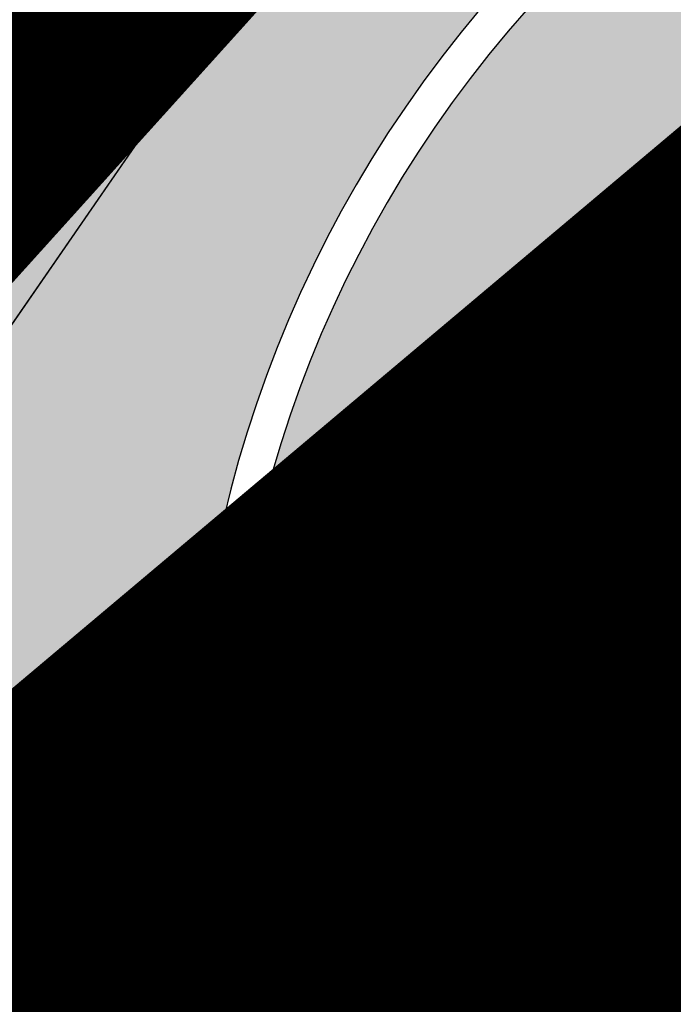
# Model space of a CAD drawing. Units: millimetres. Extents: x -511153 to 25189, y -6563528 to 13100.
# Drawn here: x 8863 to 8866, y 9928 to 9932 of the extents above; entities that cross this region are included whole.
import ezdxf

# ---------------------------------------------------------------- set-up
doc = ezdxf.new("R2010")
doc.units = ezdxf.units.MM
doc.linetypes.add('CENTER', pattern=[16, 10, -2, 2, -2])
doc.linetypes.add('Tkm_921_50', pattern=[4, 1, -3])
for name, color, linetype, lineweight in [('______MAANTEEAMETI_PLANEERING', 7, 'Continuous', 13), ('Level 1', 24, 'Continuous', 0), ('OPT-DP-ala', 129, 'CENTER', 9)]:
    doc.layers.add(name, color=color, linetype=linetype, lineweight=lineweight)
for name, color, linetype in [('tee', 253, 'Continuous'), ('teed', 253, 'Continuous'), ('TL_katend_AB_JRT', 133, 'Continuous'), ('TL_katend_AB_KT', 41, 'Continuous'), ('TL_katend_muldeserv', 34, 'Continuous'), ('TL_L_kattemärgistus', 7, 'Continuous'), ('TL_mulle_kraav', 5, 'Continuous'), ('TL_piire_porkepiire_tp1', 5, 'FENCELINE2'), ('TL_tee_äk_8x20', 210, 'Continuous'), ('TL_tee_äk_ST_10cm', 192, 'Continuous'), ('TL_telg_tee', 12, 'CENTER')]:
    doc.layers.add(name, color=color, linetype=linetype)
for name, color, linetype, true_color in [('TL_katend_AB_ST-1', 7, 'Continuous', 0xcbcbcb), ('TL_katend_haljastus_muru', 7, 'Continuous', 0xe9ffa8), ('TL_tee_murukaitseriba', 7, 'Murukaitse', 0xb57e40), ('TL_tee_servajoon', 1, 'Continuous', 0xff0000)]:
    doc.layers.add(name, color=color, linetype=linetype, true_color=true_color)
doc.styles.add('romanc', font='romanc.shx')
doc.styles.add('RP_lines', font='swissl.ttf')
doc.linetypes.add('FENCELINE2', pattern='A,0.25,-0.1,[132,ltypeshp.shx,S=0.1,R=0,X=-0.1,Y=0],-0.1,1', length=1.45)
doc.linetypes.add('Murukaitse', pattern='A,0.4,["|",RP_lines,S=0.29,R=0,X=0,Y=-0.305],0', length=0.4)
doc.linetypes.add('PROJ_KRAAV5', pattern='A,0,-1.35,1,[">",romanc,S=1,R=0,X=-0.9520000000000001,Y=-0.429],-2.45,0', length=4.800000000000001)

# ---------------------------------------------------------------- blocks, each defined once
blk = doc.blocks.new('A$C081406f7')
at = {"layer": 'TL_katend_AB_JRT', "transparency": 33554687}
h = blk.add_hatch(color=256, dxfattribs=at)
h.dxf.hatch_style = 1
edge = h.paths.add_edge_path()
edge.add_line((1238.03755399806, 895.507727028802), (1236.573238190264, 895.8329641995952))
edge.add_arc((812.6538120446494, 989.9891250981018), 434.2499999985864, 278.42358354365007, 347.4773947864304, ccw=False)
edge.add_arc((966.0656855625566, -45.96326742041856), 613.0000000020066, 98.42358354406406, 103.1092081943174)
edge.add_line((827.0324824559502, 551.0616637477651), (818.9343210194493, 549.1757905371487))
edge.add_arc((753.8404723717831, 828.6964348163456), 286.9999994948129, 278.9447611017615, 283.1092081942477, ccw=False)
edge.add_arc((797.1422542578075, 553.583357302472), 8.499999972982454, 213.8656565551455, 278.94476124885875, ccw=False)
edge.add_arc((751.3486475009704, 522.8511579474434), 46.6499999998294, 33.86565664215939, 80.02617908076444)
edge.add_arc((767.3693766439101, 613.9527702359483), 45.84955418204962, 246.36187232451698, 260.02621233503993, ccw=False)
edge.add_arc((747.5822471051943, 568.7438330380246), 3.499999999808036, 66.36197162021725, 148.5176474908606)
edge.add_line((744.5974434057716, 570.5716587612405), (744.4117226545932, 570.2683804025874))
edge.add_arc((767.3694772499148, 613.9531991500407), 49.34999376957271, 242.2766531950009, 244.023942322641)
edge.add_line((745.7544007047545, 569.5886823488399), (745.8766449912218, 569.7883048802614))
edge.add_arc((747.5822471051943, 568.7438330380246), 2.000000000103188, 66.36197162043612, 148.517647481358, ccw=False)
edge.add_arc((767.3695055353455, 613.9531969800591), 47.34999680062581, 246.3619396387566, 260.026147109813)
edge.add_arc((751.3486474951496, 522.8511579390615), 45.150000008897, 27.125517666999883, 80.02617907527531, ccw=False)
edge.add_arc((801.6699142513098, 559.9189355196431), 19.35000019557606, 238.40627321629, 245.9109499611945)
edge.add_arc((751.3486473585945, 522.8511578729376), 46.65000016205802, 24.57761558553081, 27.67903173071565)
edge.add_line((792.6601932924241, 544.5209222389385), (792.7407693163259, 544.604107350111))
edge.add_arc((797.1422542715445, 553.5833573210984), 9.99999999262469, 243.8866438613974, 278.944761133879)
edge.add_arc((753.8404721090337, 828.6964359162375), 288.5000006254982, 278.944761119395, 283.1092081727512)
edge.add_line((819.2745326608419, 547.7148812180385), (827.3726943674264, 549.6007544901222))
edge.add_arc((966.0656855709385, -45.96326740831137), 611.4999999908547, 98.42358354425102, 103.10920818013199, ccw=False)
edge.add_arc((812.6538120339392, 989.989125110209), 435.7500000124755, 278.4235835458725, 347.4773947851821)
at = {"layer": 'TL_katend_AB_KT', "transparency": 33554687}
h = blk.add_hatch(color=256, dxfattribs=at)
h.dxf.hatch_style = 1
edge = h.paths.add_edge_path()
edge.add_arc((760.1527486059349, 607.7751159192994), 36.50000031233424, 216.4709249278293, 220.5661217626804)
edge.add_arc((767.3694800558733, 613.953204694204), 45.99999998242128, 220.5661217680934, 239.0436415470302)
edge.add_arc((744.7365387036698, 576.220593274571), 1.999999996075174, 239.0436414859668, 290.8371826000182)
edge.add_arc((747.5822397817392, 568.7438758024946), 5.999957427756725, 66.36174381000382, 110.8372624563138, ccw=False)
edge.add_arc((767.369480105117, 613.9532048217952), 43.35000012027727, 246.36197163502, 260.0261790581303)
edge.add_arc((751.3486475094687, 522.851157954894), 49.14999998997733, 33.86565664101278, 80.02617908894189, ccw=False)
edge.add_arc((797.1422542728251, 553.5833573248237), 5.999999996550032, 213.8656566117462, 278.9447611262895)
edge.add_arc((753.8404722156702, 828.6964352149516), 284.4999999166608, 278.9447611201475, 283.1092081957379)
edge.add_line((818.3673013777006, 551.6106393486261), (826.4654628441203, 553.4965125657618))
edge.add_arc((966.0656856120331, -45.96326782554388), 615.5000004091335, 98.42358354416808, 103.10920819244808, ccw=False)
edge.add_arc((812.6538122210186, 989.9891245244071), 431.7499994060585, 278.4235835301186, 301.2678118288986)
edge.add_arc((1036.229862837587, 621.8053231630474), 0.9999999931718436, 301.267811466231, 384.6241389301952)
edge.add_line((1037.138923479128, 622.2219869801775), (1035.411402901169, 625.9910231325775))
edge.add_line((1035.411402901169, 625.9910231325775), (1043.022154523758, 629.4504788648337))
edge.add_line((1043.022154523758, 629.4504788648337), (1044.174065098632, 626.9162925630808))
edge.add_arc((1045.0844305465, 627.3300978131592), 1.000000016831884, 204.4440994609513, 302.6560834414602)
edge.add_arc((812.6538120288169, 989.9891251008958), 431.7500000139557, 302.6560844126325, 330.7799349023452)
edge.add_arc((1188.591380374623, 779.7119099330157), 0.9999999994466008, 330.7799348853426, 490.6167012945004)
edge.add_line((1187.94038486341, 780.4709915118292), (1187.495170743205, 780.089171689935))
edge.add_line((1187.495170743205, 780.089171689935), (1184.793539382983, 783.2393602589145))
edge.add_line((1184.793539382983, 783.2393602589145), (1188.145013480564, 786.1136159887537))
edge.add_arc((1165.490360954311, 812.5296650798991), 34.80001337170807, 310.6167013353277, 311.8109274034694)
edge.add_line((1188.690647156094, 786.5915145901963), (1190.738482284825, 784.3020145865157))
edge.add_arc((1191.483831148362, 784.9686892200261), 0.9999999976706904, 221.8109274321829, 331.5780255344601)
edge.add_arc((812.6538120631594, 989.9891250934452), 431.7499999812208, 331.5780253392793, 340.1870040582577)
edge.add_arc((1217.905096948612, 843.9858423052356), 0.9999999971670548, 340.1870038771584, 441.6590611897906)
edge.add_arc((1217.760033741477, 842.9964199140668), 1.999999997926284, 81.6590609044218, 160.0567078618602)
edge.add_arc((812.6535318527604, 989.9893153356388), 428.9503326123771, 333.29984260979995, 340.0566967037109, ccw=False)
edge.add_arc((1165.490369807347, 812.5296550029889), 33.99999995879758, 310.6167010714677, 333.2998485069722, ccw=False)
edge.add_line((1187.624217073317, 786.7208812544122), (1175.922845574678, 776.6856749244034))
edge.add_line((1175.922845574678, 776.6856749244034), (1172.531351141632, 779.0466232066974))
edge.add_line((1172.531351141632, 779.0466232066974), (1185.020235039177, 789.7572075817734))
edge.add_arc((1165.490310639143, 812.5297115659341), 30.00008141288409, 310.6167165254561, 333.2998027803677)
edge.add_arc((812.6526808926137, 989.989652809687), 424.9512476492056, 333.2998534577906, 340.0566929611683)
edge.add_arc((1217.760033742175, 842.9964199122041), 6.000000000047609, 72.15919044273221, 160.0567078173691, ccw=False)
edge.add_arc((1219.904647490126, 849.6597998198122), 0.9999999942846093, 252.1591901560946, 340.9872202558288)
edge.add_arc((812.6538119966863, 989.9891251111403), 431.7500000491686, 340.9872199025498, 347.4773947858894)
edge.add_line((1234.132711845683, 896.3750261487439), (1245.27446086565, 946.5385396732017))
edge.add_arc((1215.988144716946, 953.0432830872014), 30.0000000073968, 347.4773947870228, 361.8389063469438)
edge.add_arc((1279.955184762599, 955.0970085663721), 33.99999999687243, 167.477394787649, 181.8389063511254, ccw=False)
edge.add_line((1246.764026471879, 962.4690510993823), (1250.666872519185, 980.0408407850191))
edge.add_arc((1283.858030817937, 972.6687982473522), 34.00000000573532, 149.221597690627, 167.4773947829236, ccw=False)
edge.add_arc((1228.872248320025, 1005.418816999532), 30.00000003466059, 329.2215977175597, 365.1314120587608)
edge.add_arc((1215.575752781937, 1004.224788232706), 43.34999997047248, 5.131412069857352, 26.48547937324309)
edge.add_arc((1305.975541555905, 1049.267858514562), 57.64999998398533, 190.8671647634259, 206.4854793711078, ccw=False)
edge.add_arc((1295.663835851243, 1047.288264896721), 47.14999686824728, 161.6062736441554, 190.8671647448665, ccw=False)
edge.add_arc((1249.97379488172, 1062.481762013398), 1.000000000257591, 341.6062887274181, 421.2869335099446)
edge.add_line((1250.454218402854, 1063.358798637986), (1249.886534570018, 1063.669730770402))
edge.add_line((1249.886534570018, 1063.669730770402), (1251.394356979989, 1066.422635067254))
edge.add_arc((1251.870591191924, 1067.304499796592), 1.002239704595311, 241.6295825645544, 332.3749281381316)
edge.add_arc((1295.663837659056, 1047.288277206011), 47.15000119949782, 153.89316580047, 155.5017181325828, ccw=False)
edge.add_arc((1247.082247634768, 1061.075199609622), 9.349999986054199, 31.74660386353679, 48.11787214852751, ccw=False)
edge.add_arc((1295.663836585241, 1047.288277724758), 44.73000000743441, 155.278346564984, 190.8670968412742)
edge.add_arc((1305.975541565218, 1049.267858513631), 55.22999999285027, 190.8670968416671, 206.4854793678936)
edge.add_arc((1215.575752748991, 1004.224788219668), 45.770000004756, 5.13141208807059, 26.485479366982076, ccw=False)
edge.add_arc((1228.872248351923, 1005.418816993013), 32.4200000035485, -30.778402303526093, 5.131412084076601, ccw=False)
edge.add_arc((1283.858030845411, 972.668798238039), 31.58000003442354, 149.2215977017475, 167.4773947747526)
edge.add_line((1253.029302021721, 979.5161248175427), (1249.126455974416, 961.944335131906))
edge.add_arc((1279.955184770282, 955.0970085663721), 31.58000000418229, 167.4773947885499, 181.8389063478702)
edge.add_arc((1215.988144712057, 953.0432830899954), 32.42000001252146, -12.522605213988925, 1.8389063447784793, ccw=False)
edge.add_line((1247.636890367721, 946.0138237057254), (1236.495141344378, 895.8503101719543))
edge.add_arc((812.6538120427867, 989.9891250999644), 434.1700000002187, 278.42358354346834, 347.4773947848645, ccw=False)
edge.add_arc((966.0656855832785, -45.96326759457588), 613.0800001776895, 98.42358354387078, 103.1092081993893)
edge.add_line((827.0143377571367, 551.139578894712), (818.9161764063174, 549.2537057027221))
edge.add_arc((753.8404720904073, 828.6964361043647), 286.9200008130086, 278.9447611172761, 283.109208193448, ccw=False)
edge.add_arc((797.1422542647924, 553.5833573127165), 8.41999998410468, 213.8656565810622, 278.9447611924826, ccw=False)
edge.add_arc((751.3486474859528, 522.851157923229), 46.73000002580049, 33.8656566573899, 80.02617906766403)
edge.add_arc((767.369376640534, 613.9527702154592), 45.76955416166526, 246.3618721442954, 260.0262123929947, ccw=False)
edge.add_arc((747.5822471056599, 568.7438330370933), 3.580000000794662, 66.36197163623568, 148.5176474823764)
edge.add_line((744.5292193212081, 570.6134376348928), (744.340787722962, 570.3057325137779))
edge.add_arc((767.3694800275844, 613.9532046541572), 49.34999993420625, 223.1687855200663, 242.1835772926261, ccw=False)
edge.add_arc((734.9137852214044, 583.5085356822237), 4.849999999742296, 147.9953772060585, 223.1687855372423, ccw=False)
h = blk.add_hatch(color=256, dxfattribs=at)
h.dxf.hatch_style = 1
edge = h.paths.add_edge_path()
edge.add_arc((1196.530122087453, 734.9916790267453), 9.999999999597659, 318.2564520081218, 371.9528064860776)
edge.add_arc((1207.291625829064, 737.2698443401605), 0.9999999993168075, 138.3853987277508, 191.9528064829584, ccw=False)
edge.add_line((1206.543996958411, 737.933961099945), (1208.353496473632, 739.971003619954))
edge.add_line((1208.353496473632, 739.971003619954), (1205.138692326029, 742.8267056858167))
edge.add_line((1205.138692326029, 742.8267056858167), (1204.803558026557, 742.4494285387918))
edge.add_arc((1204.055929156719, 743.1135452995077), 0.999999999439535, 220.6167010391136, 318.3853986568486, ccw=False)
edge.add_line((1203.296847574995, 742.4625497916713), (1202.233018998406, 743.703007934615))
edge.add_line((1202.233018998406, 743.703007934615), (1199.984026759397, 740.180969171226))
edge.add_line((1199.984026759397, 740.180969171226), (1201.084611578728, 738.8976520765573))
edge.add_arc((1196.530122088385, 734.9916790267453), 5.999999998625416, -41.74354800017318, 40.61670105936622, ccw=False)
edge.add_line((1201.006916213431, 730.9968931321055), (1171.987743782927, 698.4762864904478))
edge.add_arc((1175.71840555442, 695.1472982447594), 4.999999999321092, 138.2564520032367, 228.2564519703282)
edge.add_line((1172.389417306753, 691.4166364753619), (1172.553566428134, 691.2701609916985))
edge.add_line((1172.553566428134, 691.2701609916985), (1175.216757024056, 694.2546904087067))
edge.add_line((1175.216757024056, 694.2546904087067), (1175.052607904305, 694.4011658933014))
edge.add_arc((1175.71840555768, 695.1472982466221), 1.000000001955913, 138.2564521336153, 228.2564517847779, ccw=False)
edge.add_line((1174.972273201216, 695.8130958946422), (1203.99144563172, 728.3337025353685))
at = {"layer": 'TL_katend_AB_ST-1', "transparency": 33554687}
h = blk.add_hatch(color=256, dxfattribs=at)
h.dxf.hatch_style = 1
edge = h.paths.add_edge_path()
edge.add_line((1190.24652635667, 764.5921317785978), (1195.734343631309, 758.1931613320485))
edge.add_arc((812.6538120376645, 989.9891251027584), 447.750000007216, 328.8225317429885, 347.4773947864918)
edge.add_line((1249.752080455539, 892.9058296671137), (1272.934407105087, 997.2796541322023))
edge.add_arc((1223.63577493676, 1008.229305543937), 50.49999999709456, 347.4773947852817, 386.4918960126446)
edge.add_line((1268.833146837424, 1030.755902556702), (1259.880599748343, 1026.300352376886))
edge.add_arc((1215.575752725359, 1004.224788215011), 49.50000002823295, 1.2478321969928174, 26.485479360752777, ccw=False)
edge.add_arc((1225.07349984406, 1004.431670277379), 40.00000000104387, -23.142260488207796, 1.2478321913939112, ccw=False)
edge.add_line((1261.85477445717, 988.7110520349815), (1258.59615432343, 981.086911550723))
edge.add_arc((1286.182110339985, 969.2964478479698), 30.00000006122118, 156.8577395175687, 167.477394769793)
edge.add_line((1256.895794140641, 975.8011912824586), (1254.11059458938, 963.2613831134513))
edge.add_arc((1273.634805341368, 958.9248875062913), 19.99999999097405, 167.4773947845191, 180.9731280710931)
edge.add_line((1253.637689941796, 958.5852180598304), (1253.735442689387, 952.830290723592))
edge.add_arc((1213.741211850662, 952.1509518334642), 40.00000002136112, -12.52260520839701, 0.9731280661287087, ccw=False)
edge.add_line((1252.789633394219, 943.4779606154189), (1241.942396150553, 894.6404279079288))
edge.add_arc((812.653812045115, 989.9891250999644), 439.7499999993973, 329.1656911989946, 347.4773947862936, ccw=False)
edge = h.paths.add_edge_path()
edge.add_line((1188.507780290092, 746.650149484165), (1183.072854464524, 752.9874468091875))
edge.add_arc((812.6538120388286, 989.989125110209), 439.750000010313, 278.4235835436263, 327.3880556754374, ccw=False)
edge.add_arc((966.0656854922418, -45.96326703298837), 607.4999996094781, 98.4235835432534, 103.1092081976987)
edge.add_line((828.2799255345017, 545.7049963362515), (820.1817640931113, 543.8191231256351))
edge.add_arc((753.8404721696861, 828.6964354868978), 292.5000001918728, 280.0902633905611, 283.1092081988562, ccw=False)
edge.add_line((805.0863028849708, 540.7205424914137), (822.7900541730924, 532.6188185373321))
edge.add_line((822.7900541730924, 532.6188185373321), (830.8882156414911, 534.5046917553991))
edge.add_arc((966.0656856852584, -45.9632681235671), 596.0000007160089, 99.46706994570309, 103.10920819206541, ccw=False)
edge.add_arc((851.5048620565794, 641.0506099481136), 100.4999999828949, 279.4670699351435, 286.4356530206471)
edge.add_line((879.9401659602299, 544.6572310859337), (899.0699530269485, 550.300370849669))
edge.add_arc((927.2223189886427, 454.8661286644638), 99.50000146083195, 102.08444742131132, 106.4356530129775, ccw=False)
edge.add_arc((812.65381204593, 989.9891250999644), 447.7499999984702, 282.08444737342, 327.079786166336)
h = blk.add_hatch(color=256, dxfattribs=at)
h.dxf.hatch_style = 1
edge = h.paths.add_edge_path()
edge.add_line((1196.983061985928, 736.7676999820396), (1191.561169679044, 743.0897998064756))
edge.add_arc((812.6538120443001, 989.9891251036897), 452.2500000021703, 283.109208198552, 326.91138505783147, ccw=False)
edge.add_line((915.2276556413854, 549.5249732006341), (823.8106894305674, 528.2360906545073))
edge.add_arc((835.2644850978395, 479.0521444799379), 50.4999999652531, 103.1092081791298, 155.5677165969562)
edge.add_line((789.2867221598281, 499.9398277336732), (798.0009802529821, 494.9672710699961))
edge.add_arc((842.6437354030786, 473.5832954468206), 49.50000000852556, 116.8796456223073, 154.4054790122633, ccw=False)
edge.add_arc((838.3486156379804, 482.056898387149), 39.99999997763854, 92.48955292311467, 116.8796456275964, ccw=False)
edge.add_line((836.6111266671214, 522.0191446989775), (844.8946291756583, 522.3792969817296))
edge.add_arc((843.5915124459425, 552.350981705822), 29.99999997352773, 272.4895529269245, 283.1092081984035)
edge.add_line((850.3957475043135, 523.1327958675101), (862.906383666792, 526.0462316861376))
edge.add_arc((858.3702269472415, 545.5250222980976), 20.0000000372226, 283.1092082028886, 296.6049414564896)
edge.add_line((867.3269510084065, 527.6427099313587), (872.4732636687113, 530.2203465104103))
edge.add_arc((890.3867117709015, 494.4557218458503), 40.00000000383389, 103.109208197854, 116.6049414749053, ccw=False)
edge.add_line((881.3143983512418, 533.4133030017838), (917.0421183200087, 541.7334569692612))
edge.add_arc((812.6538120468613, 989.9891250999644), 460.2499999976965, 283.1092081976856, 326.6204763792587)
edge = h.paths.add_edge_path()
edge.add_line((1198.816542619141, 754.5992187419906), (1204.288065935136, 748.2192475739866))
edge.add_arc((812.653811702854, 989.9891252694651), 460.2500003791007, 328.3114778691246, 335.3274117233635)
edge.add_line((1230.886665147613, 797.8658753791824), (1244.614416012657, 827.7497984310612))
edge.add_arc((965.1867085986305, 956.110253165476), 307.5000000167227, 335.3274117252795, 347.4773947855535)
edge.add_line((1265.371449063416, 889.4366331771016), (1280.211175365956, 956.2495554368943))
edge.add_arc((1569.169494434725, 892.0694204885513), 295.9999997990482, 159.2114433405017, 167.4773947890833, ccw=False)
edge.add_line((1292.440106610302, 997.1258138939738), (1289.669539739727, 1011.423564072698))
edge.add_arc((1307.753133310471, 1001.76780689694), 20.50000007485497, 151.8999569875939, 157.2355727479837)
edge.add_arc((1569.169495953363, 892.069419901818), 304.0000014271763, 157.235572761521, 159.2464256876744)
edge.add_arc((1283.959997308441, 1000.14597958792), 1.000000000492209, 164.3464273481531, 339.2464251579454, ccw=False)
edge.add_arc((1375.436513694352, 974.513052158989), 96.00000009876072, 156.9861190316143, 164.3464267559336, ccw=False)
edge.add_line((1287.077137806104, 1012.044648336247), (1283.391649967991, 1014.861448426731))
edge.add_arc((1375.436513667577, 974.5130521673709), 100.5000000705359, 156.3294809093648, 167.4773947826503)
edge.add_line((1277.32735452638, 996.3039426216856), (1254.243846521014, 892.3750294884667))
edge.add_arc((1196.159327722737, 905.2761020315811), 59.49999156966476, 346.60698646393615, 347.47739484972476, ccw=False)
edge.add_line((1254.041165231378, 891.4941615508869), (1243.598371243686, 847.636178823188))
edge.add_arc((1185.716525476426, 861.4181212093681), 59.50000004504979, 336.76205404712783, 346.6069865210138, ccw=False)
edge.add_arc((965.1867116221692, 956.1102518383414), 299.4999967151781, 335.32741171463545, 336.7620540476822, ccw=False)
edge.add_line((1237.344752080506, 831.0892574163154), (1223.617001217324, 801.2053343635052))
edge.add_arc((812.6538119418547, 989.9891251530498), 452.2500001153521, 328.63512619214237, 335.3274117241478, ccw=False)
at = {"layer": 'TL_katend_haljastus_muru', "transparency": 33554687}
h = blk.add_hatch(color=256, dxfattribs=at)
h.dxf.hatch_style = 1
edge = h.paths.add_edge_path()
edge.add_line((1243.063328972436, 847.7635749289766), (1253.506122960011, 891.6215576566756))
edge.add_arc((1196.159317539306, 905.2761043962091), 58.95000202393731, 346.6069865200353, 347.4773947664252)
edge.add_line((1253.706930728513, 892.4942831313238), (1276.790438730503, 996.4231962505728))
edge.add_arc((1375.436513572582, 974.5130521981046), 101.0499999710493, 159.5899725967606, 167.4773947881891, ccw=False)
edge.add_arc((1303.581058416632, 1045.735516730696), 42.62521708250623, 235.8831626722168, 237.58250136364802, ccw=False)
edge.add_arc((1276.868920122506, 1006.306809296831), 4.999999999939782, 55.88321067017176, 96.62189749593348)
edge.add_line((1276.292336159153, 1011.273453126661), (1274.60624751565, 1011.077712965198))
edge.add_arc((1223.635774937691, 1008.229305545799), 51.04999999654638, -12.522605214452483, 3.1985606929936807, ccw=False)
edge.add_line((1273.471322901431, 997.1604005051777), (1250.288996250718, 892.7865760354325))
edge.add_arc((812.6538120432524, 989.9891251018271), 448.3000000014578, 282.0844473736923, 347.4773947861269, ccw=False)
edge.add_arc((927.2223186838673, 454.8661297755316), 98.95000030985324, 102.0844473837559, 106.4356530253658)
edge.add_line((899.22556911828, 549.7728448966518), (880.0957820513286, 544.1297051319852))
edge.add_arc((851.5048620732268, 641.0506098754704), 101.0499999084114, 279.46706993886653, 286.43565302329694, ccw=False)
edge.add_arc((966.0656855388079, -45.96326741855592), 595.4499999966051, 99.46706994190885, 103.109208200479)
edge.add_line((831.0129598825006, 533.9690249990672), (822.9147984792944, 532.08315179497))
edge.add_arc((845.3574338270118, 435.711835344322), 98.9500000797451, 103.1092082037347, 116.9660135449817)
edge.add_arc((751.3486483646557, 522.8511579614133), 49.14999913702625, 0.33671003094440266, 1.2269163271724892, ccw=False)
edge.add_arc((805.4975462112343, 523.1692761359736), 4.999833155185809, 180.3355383773831, 221.4667302668821)
edge.add_line((801.7509694561595, 519.8584614023566), (802.9135309509002, 518.5428808871657))
edge.add_arc((835.2644851253135, 479.0521444464102), 51.0500000061528, 103.10920820280859, 129.3244582341293, ccw=False)
edge.add_line((823.6859451188939, 528.7717573968694), (915.102911330061, 550.0606399392709))
edge.add_arc((812.6538120447658, 989.9891250999644), 451.7000000001669, 283.1092081983146, 335.3274117287737)
edge.add_line((1223.117211835342, 801.4349221969023), (1236.844962685136, 831.3188452217728))
edge.add_arc((965.1867094995687, 956.1102527808398), 298.9499990373089, 335.3274117203287, 336.7620540418408)
edge.add_arc((1185.716525518801, 861.4181211972609), 58.95000000122639, 336.7620540398251, 346.606986522759)
h = blk.add_hatch(color=256, dxfattribs=at)
h.dxf.hatch_style = 1
edge = h.paths.add_edge_path()
edge.add_line((827.3726941925706, 549.6007544528693), (819.2745327240555, 547.714881233871))
edge.add_arc((753.8404716150835, 828.6964383739978), 288.5000031301612, 278.9447611404078, 283.109208170526, ccw=False)
edge.add_arc((797.1422542716609, 553.5833573061973), 9.999999977825247, 262.7163438422643, 278.9447611464947, ccw=False)
edge.add_arc((751.3486464108573, 522.8511574687436), 49.15000119009422, 22.43861369414691, 25.053011532906908, ccw=False)
edge.add_arc((801.6699141670251, 559.9189353343099), 18.94999999052705, 255.038056252985, 280.0902634015744)
edge.add_arc((753.8404724948341, 828.6964338449761), 291.9499985186087, 280.0902633834053, 283.1092082043326)
edge.add_line((820.0570197564084, 544.3547898605466), (828.1551812248072, 546.2406630776823))
edge.add_arc((966.0656855285633, -45.96326746605337), 608.0500000401004, 98.42358354063629, 103.1092081917813, ccw=False)
edge.add_arc((812.6538120425539, 989.9891250990331), 439.2000000018271, 278.423583543394, 347.4773947864418)
edge.add_line((1241.405480354675, 894.7596815368161), (1252.252717597992, 943.5972142443061))
edge.add_arc((1213.741211875458, 952.1509518325329), 39.44999999676814, 347.4773947846023, 360.9731280687087)
edge.add_line((1253.185522015672, 952.8209498142824), (1253.087769267848, 958.5758771495894))
edge.add_arc((1273.634805319714, 958.92488750536), 20.54999996946815, 174.0898635952401, 180.973128070792, ccw=False)
edge.add_line((1253.194036488188, 961.0408904170617), (1250.668868624023, 961.6017519775778))
edge.add_arc((1279.95518476062, 955.0970085654408), 29.99999999517376, 167.4773947854819, 181.8389063494777)
edge.add_arc((1215.988144735922, 953.0432830853388), 33.99999998826213, -12.522605217243381, 1.8389063515912767, ccw=False)
edge.add_line((1249.179303017445, 945.6712405513972), (1238.037553997594, 895.5077270297334))
edge.add_arc((812.6538120429032, 989.9891250971705), 435.7500000001749, 278.42358354334146, 347.4773947867064, ccw=False)
edge.add_arc((966.0656851880485, -45.96326574217528), 611.4999982846591, 98.42358353278287, 103.1092081973469)
h = blk.add_hatch(color=256, dxfattribs=at)
h.dxf.hatch_style = 1
edge = h.paths.add_edge_path()
edge.add_line((1176.7616202106, 757.968508486636), (1175.745856448542, 758.8700672350824))
edge.add_line((1175.745856448542, 758.8700672350824), (1173.633442828665, 755.4237320320681))
edge.add_line((1173.633442828665, 755.4237320320681), (1170.957659456064, 751.2493382245302))
edge.add_line((1170.957659456064, 751.2493382245302), (1168.256291132187, 747.089968550019))
edge.add_line((1168.256291132187, 747.089968550019), (1165.3796619809, 743.0500524826348))
edge.add_line((1165.3796619809, 743.0500524826348), (1162.528806975693, 738.9927686629817))
edge.add_line((1162.528806975693, 738.9927686629817), (1159.587201050017, 735.0007960060611))
edge.add_line((1159.587201050017, 735.0007960060611), (1156.533145806752, 731.0936591774225))
edge.add_line((1156.533145806752, 731.0936591774225), (1153.611977444263, 727.0866712564602))
edge.add_line((1153.611977444263, 727.0866712564602), (1150.306540815975, 723.3791849473491))
edge.add_line((1150.306540815975, 723.3791849473491), (1147.365695302025, 719.3857257217169))
edge.add_line((1147.365695302025, 719.3857257217169), (1144.321118160151, 715.4714343417436))
edge.add_line((1144.321118160151, 715.4714343417436), (1141.206846158719, 711.6116538541391))
edge.add_line((1141.206846158719, 711.6116538541391), (1137.958850750932, 707.8642167672515))
edge.add_line((1137.958850750932, 707.8642167672515), (1134.622796565294, 704.1948977122083))
edge.add_line((1134.622796565294, 704.1948977122083), (1131.331056543742, 700.4871599599719))
edge.add_line((1131.331056543742, 700.4871599599719), (1127.92339664069, 696.8854101803154))
edge.add_line((1127.92339664069, 696.8854101803154), (1124.420613328228, 693.3755373610184))
edge.add_line((1124.420613328228, 693.3755373610184), (1120.993865428725, 689.7954458119348))
edge.add_line((1120.993865428725, 689.7954458119348), (1117.52029007778, 686.2606381885707))
edge.add_line((1117.52029007778, 686.2606381885707), (1113.981587727787, 682.7911070017144))
edge.add_line((1113.981587727787, 682.7911070017144), (1110.463068195037, 679.300556987524))
edge.add_line((1110.463068195037, 679.300556987524), (1106.865759268054, 675.8912545414641))
edge.add_line((1106.865759268054, 675.8912545414641), (1103.22276099911, 672.5308800637722))
edge.add_line((1103.22276099911, 672.5308800637722), (1099.555565349525, 669.1969000771642))
edge.add_line((1099.555565349525, 669.1969000771642), (1095.873803058872, 665.8781755035743))
edge.add_line((1095.873803058872, 665.8781755035743), (1092.093610078096, 662.6720357881859))
edge.add_line((1092.093610078096, 662.6720357881859), (1088.292584451963, 659.4914524611086))
edge.add_line((1088.292584451963, 659.4914524611086), (1084.485834661173, 656.3176018632948))
edge.add_line((1084.485834661173, 656.3176018632948), (1080.649165664916, 653.1792706772685))
edge.add_line((1080.649165664916, 653.1792706772685), (1076.798789991648, 650.0560662364587))
edge.add_line((1076.798789991648, 650.0560662364587), (1072.838456765166, 647.0738327689469))
edge.add_line((1072.838456765166, 647.0738327689469), (1068.87115386466, 644.1017061574385))
edge.add_line((1068.87115386466, 644.1017061574385), (1064.820220248308, 641.2441875860095))
edge.add_line((1064.820220248308, 641.2441875860095), (1060.84239916259, 638.2853797134012))
edge.add_line((1060.84239916259, 638.2853797134012), (1056.659755044384, 635.6190009489655))
edge.add_line((1056.659755044384, 635.6190009489655), (1052.711818882963, 632.610476154834))
edge.add_line((1052.711818882963, 632.610476154834), (1048.621515227249, 629.8068198440596))
edge.add_line((1048.621515227249, 629.8068198440596), (1044.59203933645, 626.9035050682724))
edge.add_line((1044.59203933645, 626.9035050682724), (1044.509620444616, 626.848337112926))
edge.add_line((1044.509620444616, 626.848337112926), (1044.174065098749, 626.9162925630808))
edge.add_arc((1045.084430532879, 627.330097803846), 1.000000000472325, 204.4440993008673, 302.6560843852061)
edge.add_arc((812.6538120480254, 989.989125136286), 431.7500000178866, 302.6560844079493, 327.4934681334499)
h = blk.add_hatch(color=256, dxfattribs=at)
h.dxf.hatch_style = 1
edge = h.paths.add_edge_path()
edge.add_line((1172.513387368293, 691.1049773255363), (1172.289547659224, 691.3047166215256))
edge.add_arc((1175.718405556632, 695.1472982447594), 5.150000001148917, 138.2564520092153, 228.2564519567337, ccw=False)
edge.add_line((1171.875823930488, 698.5761561384425), (1170.560996524873, 699.749418484047))
edge.add_arc((812.6538120282348, 989.9891251204535), 460.800000024629, 309.31374901026203, 320.9601706566204, ccw=False)
edge.add_arc((1109.321348771686, 627.7096264427528), 7.449999996282612, 129.3137490233096, 186.4546713750821)
edge.add_arc((812.6538121966878, 989.9891249528155), 464.2499997882176, 308.541382625512, 312.9195618101794)
edge.add_arc((1151.947579242173, 625.1154455002397), 34.00000002430628, 114.53074979092659, 132.9195618135734, ccw=False)
edge.add_arc((1125.375960318604, 683.3387146536261), 30.00000000014321, 294.5307497855146, 318.2564520079789)
edge.add_line((1147.759930952336, 663.3647851785645), (1172.513387368293, 691.1049773255363))
at = {"layer": 'TL_katend_muldeserv', "transparency": 33554687, "flags": 128}
for points in [[(797.0798128184397, 541.533248802647, 0.01012336774042802), (796.2860571630299, 543.369179607369, 0.06000797449853395), (798.7359464315232, 543.4580106530339, 0.01817282838653099), (819.3312346829334, 547.4713963512331), (827.4293961517978, 549.3572695674375, -0.02044774350896153), (876.5235440545948, 558.6926408428699, 0.310765706009171), (1238.281606632285, 895.453520834446), (1249.423355652136, 945.6170343561098, 0.06274606681196913), (1250.220505996142, 954.142347112298, -0.06274606680015674), (1250.912921258598, 961.5475457822904)], [(1176.707509114989, 758.3489825287834, -0.1089708673059102), (1045.489126908593, 626.6986543424428, -0.4568437882797542), (1044.401656457223, 627.0197438728064), (1043.249745882233, 629.5539301745594)]]:
    blk.add_lwpolyline(points, format="xyb", dxfattribs=at)
at = {"layer": 'TL_L_kattemärgistus', "flags": 128}
blk.add_lwpolyline([(877.1461274513276, 554.4884893335402, 0.3107657060096528), (1242.430501419236, 894.532015517354)], format="xyb", dxfattribs=at)
at = {"layer": 'TL_L_kattemärgistus', "linetype": 'Tkm_921_50', "transparency": 33554687, "const_width": 0.1, "flags": 128}
for points in [[(877.65884319006, 551.0262469146401, 0.3107657060096111), (1245.847238303162, 893.7731287861243)], [(916.1348869786598, 545.6292150840163, 0.2318712510521688), (1227.251833182178, 799.5356048718095)]]:
    blk.add_lwpolyline(points, format="xyb", dxfattribs=at)
at = {"layer": 'TL_L_kattemärgistus', "const_width": 0.1, "flags": 128}
for points in [[(906.2870044753654, 552.6501401299611, 0.2933345712097904), (1249.263975185808, 893.0142420539632)], [(915.3410595544847, 549.0380034344271, 0.2318712510524105), (1224.071355211199, 800.9966181777418)], [(1103.936033102334, 634.2859761193395, 0.1139959974307665), (1230.432311153505, 798.0745915658772)]]:
    blk.add_lwpolyline(points, format="xyb", dxfattribs=at)
at = {"layer": 'TL_mulle_kraav', "ltscale": 0.5, "flags": 128}
blk.add_lwpolyline([(823.3003718027612, 530.427454598248), (914.717338006827, 551.7163371387869, 0.288484798111755), (1251.948554165429, 892.4179739085957), (1278.095533006475, 1010.139556436799)], format="xyb", dxfattribs=at)
at = {"layer": 'TL_mulle_kraav', "linetype": 'PROJ_KRAAV5', "ltscale": 0.5, "flags": 128}
blk.add_lwpolyline([(1231.601351049263, 825.7242184337229, -0.2469248050563794), (914.717338006827, 551.7163371387869), (891.0974479209399, 546.2158147897571)], format="xyb", dxfattribs=at)
at = {"layer": 'TL_mulle_kraav', "ltscale": 0.5, "flags": 128}
blk.add_lwpolyline([(1170.638142614509, 698.3403337830678), (1169.349135706667, 696.4743470791727), (1170.480659586377, 691.6056039547548), (1168.440248545725, 689.3189982632175), (1165.041082028882, 685.5096905566752), (1161.643105191411, 681.70171607472), (1158.245501495898, 677.8941597575322), (1154.847454764764, 674.0861069476232), (1151.448148393421, 670.2766425106674), (1148.046764566097, 666.464849954471), (1144.556492895121, 662.7345968587324), (1140.919115116238, 659.868886385113), (1140.484312378336, 659.5866579422727), (1135.778078346397, 657.1118475245312), (1131.312607027357, 654.4313187338412), (1127.374373205006, 651.2196926204488), (1123.643007389968, 647.7911116955802), (1119.874292900087, 644.4036275120452), (1116.068682342535, 641.0576468957588), (1112.226632757694, 637.7535716863349), (1108.34860556433, 634.4917986886576), (1105.611299083452, 632.2402028422803)], dxfattribs=at)
at = {"layer": 'TL_mulle_kraav', "linetype": 'PROJ_KRAAV5', "ltscale": 0.5, "flags": 128}
blk.add_lwpolyline([(1170.638142614509, 698.3403337830678), (1169.349135706667, 696.4743470791727), (1170.480659586377, 691.6056039547548), (1168.440248545725, 689.3189982632175), (1165.041082028882, 685.5096905566752), (1161.643105191411, 681.70171607472), (1158.245501495898, 677.8941597575322), (1154.847454764764, 674.0861069476232), (1151.448148393421, 670.2766425106674), (1148.046764566097, 666.464849954471), (1144.556492895121, 662.7345968587324), (1140.919115116238, 659.868886385113)], dxfattribs=at)
at = {"layer": 'TL_piire_porkepiire_tp1', "linetype": 'FENCELINE2', "lineweight": -3, "ltscale": 1.5, "const_width": 0.09999999999999998, "flags": 128}
blk.add_lwpolyline([(1154.227891251212, 680.767989157699, 0.03521845346335047), (1194.246344385552, 731.7688668686897)], format="xyb", dxfattribs=at)
at = {"layer": 'TL_tee_murukaitseriba', "linetype": 'Murukaitse', "flags": 128}
for points in [[(1274.60624751565, 1011.077712965198, -0.06870432301098478), (1273.471322901081, 997.160400503315), (1250.288996250718, 892.7865760354325, -0.2933345712094268), (906.5068252736237, 551.6234080241993, 0.0189879977894572), (899.22556911828, 549.7728448966518), (880.0957820513286, 544.1297051319852, -0.03041555375566649), (868.1256390891504, 541.3768808748573, 0.01589316403489775), (831.0129599509528, 533.9690250148997), (822.9147984826704, 532.0831517959014, 0.06053550219675598), (800.4873791199643, 523.903562316671, 0.06053550219675598)], [(802.9135309509002, 518.5428808871657, -0.1148871080094115), (823.6859451206401, 528.7717573968694), (915.1029113268014, 550.0606399383396, 0.2318712510508496), (1223.117211822071, 801.4349221680313), (1236.844962685136, 831.3188452217728, 0.006259889772022957), (1239.884161797119, 838.1593662826344, 0.04298306332961917), (1243.063328972319, 847.7635749289766), (1253.506122960011, 891.6215576566756, 0.003797890763005368), (1253.706930725137, 892.4942831164226), (1276.790438730503, 996.4231962505728, -0.0344289655073098), (1280.730334467487, 1009.752832751721)], [(796.7774521847023, 541.6113872900605, 0.1097483462608301), (804.9899431994418, 541.2620356222615, 0.01317339366891661), (820.0570197564084, 544.3547898605466), (828.1551812248072, 546.2406630776823, -0.02044774350887462), (876.9923127304064, 555.5271620564163, 0.3107657060089399), (1241.405480354675, 894.7596815368161), (1252.252717597992, 943.5972142443061, 0.05895440418153254), (1253.185522015672, 952.8209498142824), (1253.087769267848, 958.5758771495894, -0.03004294086435156), (1253.194036488188, 961.0408904170617)], [(1170.560996524873, 699.749418484047, -0.05086088916983238), (1104.601277980139, 633.4736035130918, 0.2546222985148703), (1101.918573552743, 626.872118822299, 0.2546222985148703)]]:
    blk.add_lwpolyline(points, format="xyb", dxfattribs=at)
at = {"layer": 'TL_tee_servajoon', "flags": 128}
for points in [[(798.6970758910757, 543.7049703281373, 0.01817282838656195), (819.2745327240555, 547.714881233871), (827.3726941930363, 549.6007544500753, -0.02044774350889433), (876.4869215018116, 558.9399438723922, 0.3107657060094743), (1238.03755399771, 895.5077270297334), (1249.179303017678, 945.6712405513972, 0.06274606681060192), (1249.9706347459, 954.1343247471377, -0.06274606680180465), (1250.668868624023, 961.6017519775778)], [(1176.918432462029, 758.2147761890665, -0.1089708673057323), (1045.624025700497, 626.488173189573, -0.4568437882553766), (1044.174065098749, 626.9162925630808), (1043.022154523758, 629.4504788648337)]]:
    blk.add_lwpolyline(points, format="xyb", dxfattribs=at)
at = {"layer": 'TL_tee_äk_8x20'}
for radius in [434.1699999989573, 434.2499999989273]:
    blk.add_arc((812.6538120439509, 989.9891250990331), radius, 278.4235835414113, 347.4773947981178, dxfattribs=at)
at = {"layer": 'TL_tee_äk_ST_10cm', "flags": 128}
for points in [[(1199.984026759397, 740.180969171226), (1201.084611578728, 738.8976520765573, -0.3756773506230055), (1201.006916213431, 730.9968931321055), (1171.987743782927, 698.4762864904478, 0.4142135621443333), (1172.389417307102, 691.4166364753619), (1172.613257016055, 691.21689717751), (1172.513387368293, 691.1049773255363), (1172.289547659224, 691.3047166215256)], [(1199.899189016665, 740.0494763581082), (1200.970749341417, 738.8000027509406, -0.3756773506230055), (1200.894996360294, 731.0967627791688), (1171.875823929789, 698.5761561375111, 0.4142135621443333), (1172.289547659224, 691.3047166215256)], [(1101.552890029503, 626.5811102762818, -0.2630528349812692), (1104.347851360333, 633.7830787915736, 0.07255980549672773), (1193.956474854611, 731.9650189913809), (1193.832245055819, 732.049084186554, -0.07255980549695051), (1104.252816379652, 633.8991320179775, 0.2659636249690054), (1101.41743158258, 626.4734658366069)]]:
    blk.add_lwpolyline(points, format="xyb", dxfattribs=at)
at = {"layer": 'TL_tee_äk_ST_10cm'}
for centre, radius in [((812.6538120433688, 989.9891250990331), 439.6000000013691), ((812.6538120448822, 989.9891250990331), 439.7499999995363)]:
    blk.add_arc(centre, radius, 278.4235835414113, 347.4773947981178, dxfattribs=at)
at = {"layer": 'TL_tee_äk_ST_10cm', "transparency": 33554687}
for centre, radius, start, end in [((812.6538120462792, 989.9891250999644), 447.7499999983971, 282.0844473745538, 347.4773947981178), ((812.6538120458135, 989.9891250999644), 447.8999999985322, 282.0844473745538, 347.4773947981178), ((812.6538120429032, 989.9891250999644), 452.1000000010844, 283.1092082017139, 335.3274117112769), ((812.6538120439509, 989.9891250990331), 452.2500000000281, 283.1092082017139, 335.3274117112769)]:
    blk.add_arc(centre, radius, start, end, dxfattribs=at)
at = {"layer": 'TL_telg_tee', "transparency": 33554687}
blk.add_arc((812.6538120456971, 989.9891250999644), 449.9999999987224, 283.1092082017139, 347.4773947981178, dxfattribs=at)

msp = doc.modelspace()

# ---------------------------------------------------------------- hatches: boundary and pattern name
at = {"layer": 'tee', "linetype": 'ByBlock'}
h = msp.add_hatch(dxfattribs=at)
h.set_pattern_fill('ANSI31', color=12, angle=58)
h.set_pattern_definition([(103, (0, 0), (-3.093624955693122, -0.7142195975417713), [])])
edge = h.paths.add_edge_path()
edge.add_line((8144.521546374263, 10752.36069323072), (8464.985221600406, 10541.94068510466))
edge.add_line((8464.985221600406, 10541.94068510466), (8544.910926491044, 10493.01176727554))
edge.add_line((8544.910926491044, 10493.01176727554), (8688.874845724946, 10397.03926397636))
edge.add_line((8688.874845724946, 10397.03926397636), (8740.14248296848, 10365.52127071252))
edge.add_line((8740.14248296848, 10365.52127071252), (8839.324388432071, 10309.20097903718))
edge.add_line((8839.324388432071, 10309.20097903718), (8928.630145896412, 10264.65386166302))
edge.add_line((8928.630145896412, 10264.65386166302), (8993.166306658333, 10222.17158723259))
edge.add_line((8993.166306658333, 10222.17158723259), (9064.107686165717, 10168.4697986805))
edge.add_line((9064.107686165717, 10168.4697986805), (9138.281672403473, 10095.22114892913))
edge.add_line((9138.281672403473, 10095.22114892913), (9208.69579483654, 10016.52974066118))
edge.add_line((9208.69579483654, 10016.52974066118), (9263.387030007403, 9952.103802811902))
edge.add_line((9263.387030007403, 9952.103802811902), (9304.240530223498, 9907.635217419123))
edge.add_line((9304.240530223498, 9907.635217419123), (9331.899433501849, 9880.544085703335))
edge.add_line((9331.899433501849, 9880.544085703335), (9353.777411409568, 9862.668229918268))
edge.add_line((9353.777411409568, 9862.668229918268), (9384.073528180288, 9843.747271629343))
edge.add_line((9384.073528180288, 9843.747271629343), (9460.59950209138, 9812.963240203599))
edge.add_line((9460.59950209138, 9812.963240203599), (9560.009355415927, 9790.773852762593))
edge.add_line((9560.009355415927, 9790.773852762593), (9682.007524607077, 9762.036491441984))
edge.add_line((9682.007524607077, 9762.036491441984), (9806.964055380708, 9737.29318345507))
edge.add_line((9806.964055380708, 9737.29318345507), (9911.094893108586, 9726.23426976979))
edge.add_line((9911.094893108586, 9726.23426976979), (9943.638854595361, 9721.416563071303))
edge.add_line((8144.521546374263, 10752.36069323072), (8129.257115619461, 10885.63088245827))
edge.add_line((8129.257115619461, 10885.63088245827), (8518.547711306877, 10626.401145677))
edge.add_line((8518.547711306877, 10626.401145677), (8598.771048419389, 10577.290023355))
edge.add_line((8598.771048419389, 10577.290023355), (8742.813394207988, 10481.26523756157))
edge.add_line((8742.813394207988, 10481.26523756157), (8791.033367460159, 10451.62086786056))
edge.add_line((8791.033367460159, 10451.62086786056), (8886.366141244142, 10397.48629965846))
edge.add_line((8886.366141244142, 10397.48629965846), (8978.61836654564, 10351.46943775374))
edge.add_line((8978.61836654564, 10351.46943775374), (9050.898544969818, 10303.88950211077))
edge.add_line((9050.898544969818, 10303.88950211077), (9129.700120738595, 10244.23763758696))
edge.add_line((9129.700120738595, 10244.23763758696), (9210.744066795369, 10164.20473224797))
edge.add_line((9210.744066795369, 10164.20473224797), (9284.08690171487, 10082.24033694268))
edge.add_line((9284.08690171487, 10082.24033694268), (9338.35375986327, 10018.3143126095))
edge.add_line((9338.35375986327, 10018.3143126095), (9376.097556821042, 9977.230604991146))
edge.add_line((9376.097556821042, 9977.230604991146), (9398.657348650655, 9955.133912082314))
edge.add_line((9398.657348650655, 9955.133912082314), (9412.133511889811, 9944.122933297378))
edge.add_line((9412.133511889811, 9944.122933297378), (9429.57013602673, 9933.233166780728))
edge.add_line((9429.57013602673, 9933.233166780728), (9490.349048351087, 9908.783690983279))
edge.add_line((9490.349048351087, 9908.783690983279), (9582.366657993827, 9888.244334737652))
edge.add_line((9582.366657993827, 9888.244334737652), (9703.190548162427, 9859.783581507036))
edge.add_line((9703.190548162427, 9859.783581507036), (9821.986840129266, 9836.26009520632))
edge.add_line((9821.986840129266, 9836.26009520632), (9923.702691233835, 9825.45765817292))
edge.add_line((9923.702691233835, 9825.45765817292), (9958.282950672094, 9820.338504267864))
edge.add_line((9943.638854595361, 9721.416563071303), (9959.544375326775, 9820.181959706715))

# ---------------------------------------------------------------- linework, layer by layer
at = {"layer": 'Level 1', "color": 36, "linetype": 'Continuous', "lineweight": 0, "const_width": 1, "flags": 128}
msp.add_lwpolyline([(8979.404375326762, 9910.691959707423), (8944.17437532678, 9898.121959707125), (8905.97437532671, 9900.371959707125), (8877.124375326734, 9928.071959707311), (8906.744375326729, 9961.281959707274), (8899.97437532671, 9967.731959706529), (8831.204375326808, 9890.641959706678), (8789.654375326762, 9853.571959707311), (8748.134375326743, 9826.7019597072), (8754.72437532671, 9817.031959707274), (8795.214375326817, 9844.621959707125), (8823.654375326762, 9802.891959706678), (8852.374375326734, 9760.751959707013), (8881.094375326706, 9718.611959707348), (8909.814375326794, 9676.471959706752), (8931.67437532678, 9621.301959706827), (8940.354375326715, 9608.571959707311), (8973.124375326734, 9635.751959707013)], dxfattribs=at)
at = {"layer": 'OPT-DP-ala', "ltscale": 1.5, "const_width": 2}
msp.add_lwpolyline([(8514.187590609847, 9862.320372639484), (8563.153887353332, 9880.219441672116), (8611.165537986515, 9898.254406557679), (8606.331600598602, 9905.582705064937), (8547.638480863261, 9946.111183221712), (8529.862531047507, 9958.453061827719), (8488.980033037795, 9985.960076256915), (8440.303444873967, 10025.36616715442), (8458.458292407176, 10039.84207085546), (8506.501079342986, 10000.75992861789), (8613.720932593413, 9928.600315779708), (8641.88198037814, 9909.359490262605), (8641.88198037814, 9909.359490262605), (8871.074765928515, 9994.973908555954), (8898.245259867126, 9971.400767092853), (8862.502172105324, 9931.780619238763), (8826.97752168305, 9891.746595580391), (8788.343414380175, 9856.554590931422), (8748.425589687966, 9831.845179673544), (8729.414477172268, 9823.700212711728), (8691.44638291754, 9811.480328010655), (8622.06803014009, 9794.903205521665), (8535.51941744176, 9774.273842325694)], close=True, dxfattribs=at)
at = {"layer": 'tee', "color": 9, "true_color": 0xbbbcbf, "const_width": 6}
msp.add_lwpolyline([(8865.183237341931, 9931.086835577371), (8879.356633800053, 9914.241460974328), (8893.530030258175, 9900.507727521413), (8906.751745362155, 9889.976365501003), (8918.240899061697, 9886.757549651666), (8930.052120402048, 9887.615876712342), (9000.088261532277, 9910.705911357509), (9131.790242647257, 9958.27353194033), (9210.862429681263, 9986.863223048102), (9215.050000515388, 9989.438347225034), (9216.768040351453, 9994.159324802356), (9216.123732193984, 10001.24079116835), (9213.761557076214, 10006.71284960968), (9184.861907307903, 10037.66939278044), (9150.488317776122, 10074.41844602818), (9145.33437114369, 10079.67594057872), (9142.542599629, 10080.21238605445), (9137.496008876857, 10080.10506836031), (9130.946090049198, 10076.99349870766), (9105.057591203076, 10053.35851038848), (9039.302719597967, 9996.11678238395), (9027.062074736488, 9985.49454708623)], dxfattribs=at)
at = {"layer": 'teed', "color": 9, "ltscale": 0.5, "true_color": 0xbbbcbf, "const_width": 7}
msp.add_lwpolyline([(8862.671933869688, 9928.10336687362), (8916.181961294265, 9881.172430416795), (9162.157699247415, 9966.814590988623)], dxfattribs=at)

# ---------------------------------------------------------------- block references
at = {"layer": '______MAANTEEAMETI_PLANEERING', "color": 9, "ltscale": 0.5, "true_color": 0xc7c8ca}
msp.add_blockref('A$C081406f7', (7693.615201684181, 9233.998264523587), dxfattribs=at)

doc.saveas('drawing.dxf')
